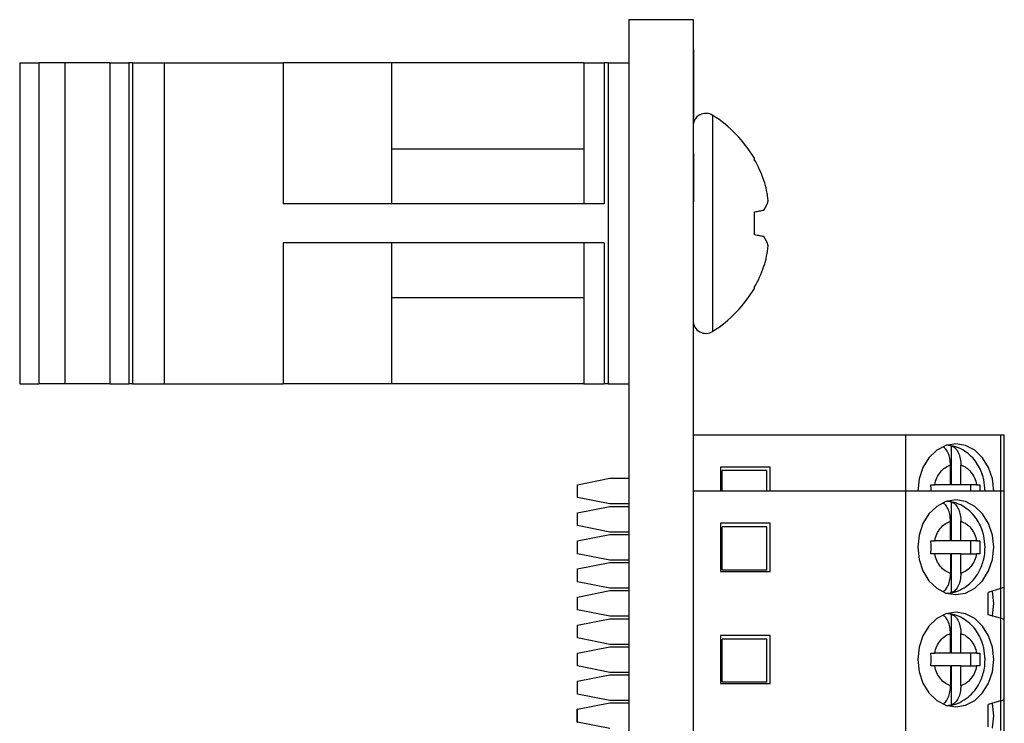
# Model space of a CAD drawing. Units: inches. Extents: x 0.1 to 14.1, y 0.1 to 9.1.
# Drawn here: x 2.8 to 4, y 6.2 to 7.1 of the extents above; entities that cross this region are included whole.
import ezdxf

# ---------------------------------------------------------------- set-up
doc = ezdxf.new("R2010")
doc.units = ezdxf.units.IN
doc.header["$LTSCALE"] = 0.833333
doc.header["$MEASUREMENT"] = 0

msp = doc.modelspace()

# ---------------------------------------------------------------- linework, layer by layer
at = {"color": 7, "linetype": 'Continuous', "lineweight": 25}
for p, q in [((3.5659, 7.0663), (3.5659, 3.5663)), ((3.5659, 7.0663), (3.6449, 7.0663)), ((3.6449, 7.0663), (3.6449, 5.9424)), ((3.6459, 7.0297), (3.6449, 7.0297)), ((3.6459, 6.9415), (3.6459, 7.0297)), ((2.8186, 7.0131), (2.8186, 6.6194)), ((2.8186, 7.0131), (2.8422, 7.0131)), ((2.8422, 7.0131), (2.8422, 6.6194)), ((2.8738, 7.0131), (2.8422, 7.0131)), ((2.8738, 7.0131), (2.8738, 6.6194)), ((2.929, 7.0131), (2.8738, 7.0131)), ((2.929, 7.0131), (2.929, 6.6194)), ((2.929, 7.0131), (2.9526, 7.0131)), ((2.9526, 7.0131), (2.9526, 6.6194)), ((2.9569, 7.0131), (2.9526, 7.0131)), ((2.9569, 7.0131), (2.9569, 6.6194)), ((2.9569, 7.0131), (2.996, 7.0131)), ((2.996, 7.0131), (2.996, 6.6194)), ((2.996, 7.0131), (3.1421, 7.0131)), ((3.1421, 7.0131), (3.1421, 6.8403)), ((3.2749, 7.0131), (3.1421, 7.0131)), ((3.2749, 7.0131), (3.2749, 6.8403)), ((3.5109, 7.0131), (3.2749, 7.0131)), ((3.5109, 7.0131), (3.5109, 6.8403)), ((3.5109, 7.0131), (3.5359, 7.0131)), ((3.5359, 7.0131), (3.5359, 6.8403)), ((3.5409, 7.0131), (3.5359, 7.0131)), ((3.5409, 7.0131), (3.5409, 6.6194)), ((3.5409, 7.0131), (3.5659, 7.0131)), ((3.6459, 6.9415), (3.6449, 6.9415)), ((3.6459, 6.9403), (3.6449, 6.9403)), ((3.5109, 6.9073), (3.2749, 6.9073)), ((3.6459, 6.9025), (3.6449, 6.9025)), ((3.6459, 6.8425), (3.6459, 6.9025)), ((3.7201, 6.8948), (3.7201, 6.8961)), ((3.5359, 6.8403), (3.1421, 6.8403)), ((3.6459, 6.8425), (3.6449, 6.8425)), ((3.6459, 6.8418), (3.6449, 6.8418)), ((3.7201, 6.8021), (3.7201, 6.8304)), ((3.5359, 6.7922), (3.1421, 6.7922)), ((3.1421, 6.7922), (3.1421, 6.6194)), ((3.2749, 6.7922), (3.2749, 6.6194)), ((3.5109, 6.7922), (3.5109, 6.6194)), ((3.5359, 6.7922), (3.5359, 6.6194)), ((3.7201, 6.7364), (3.7201, 6.7377)), ((3.2749, 6.7252), (3.5109, 6.7252)), ((2.8186, 6.6194), (2.8422, 6.6194)), ((2.8738, 6.6194), (2.8422, 6.6194)), ((2.929, 6.6194), (2.8738, 6.6194)), ((2.929, 6.6194), (2.9526, 6.6194)), ((2.9569, 6.6194), (2.9526, 6.6194)), ((2.9569, 6.6194), (2.996, 6.6194)), ((2.996, 6.6194), (3.1421, 6.6194)), ((3.2749, 6.6194), (3.1421, 6.6194)), ((3.5109, 6.6194), (3.2749, 6.6194)), ((3.5109, 6.6194), (3.5359, 6.6194)), ((3.5409, 6.6194), (3.5359, 6.6194)), ((3.5409, 6.6194), (3.5659, 6.6194)), ((3.9056, 6.5564), (3.6449, 6.5564)), ((3.9056, 6.5564), (3.9056, 6.4875)), ((4.0221, 6.5564), (3.9056, 6.5564)), ((4.0268, 6.5564), (4.0221, 6.5564)), ((4.0268, 6.4875), (4.0268, 6.5564)), ((3.9617, 6.5433), (3.9617, 6.4954)), ((3.7394, 6.517), (3.6784, 6.517)), ((3.6784, 6.517), (3.6784, 6.4875)), ((3.7355, 6.5127), (3.6804, 6.5127)), ((3.6804, 6.4875), (3.6804, 6.5127)), ((3.7355, 6.4875), (3.7355, 6.5127)), ((3.7394, 6.4875), (3.7394, 6.517)), ((3.9609, 6.4954), (3.9609, 6.5196)), ((3.9735, 6.4954), (3.9735, 6.5196)), ((3.5032, 6.4954), (3.5426, 6.5033)), ((3.5426, 6.5033), (3.5659, 6.5033)), ((3.5032, 6.4796), (3.5032, 6.4954)), ((3.9368, 6.4954), (3.9414, 6.4954)), ((3.9609, 6.4954), (3.9414, 6.4954)), ((3.9735, 6.4954), (3.9617, 6.4954)), ((3.9929, 6.4954), (3.9735, 6.4954)), ((3.9854, 6.4954), (3.9854, 6.4875)), ((3.9929, 6.4954), (3.9968, 6.4954)), ((3.9968, 6.4954), (3.9969, 6.4875)), ((3.5426, 6.4718), (3.5032, 6.4796)), ((3.9056, 6.4875), (3.6449, 6.4875)), ((3.9056, 6.4875), (3.9056, 6.0741)), ((4.0221, 6.4875), (3.9056, 6.4875)), ((4.0221, 6.4875), (4.0221, 6.3679)), ((4.0268, 6.4875), (4.0221, 6.4875)), ((4.0268, 6.3694), (4.0268, 6.4875)), ((3.5032, 6.4609), (3.5426, 6.4688)), ((3.5659, 6.4718), (3.5426, 6.4718)), ((3.5426, 6.4688), (3.5659, 6.4688)), ((3.9617, 6.4744), (3.9617, 6.4265)), ((3.5032, 6.4452), (3.5032, 6.4609)), ((3.5426, 6.4373), (3.5032, 6.4452)), ((3.7394, 6.4482), (3.6784, 6.4482)), ((3.6784, 6.4482), (3.6784, 6.3891)), ((3.7355, 6.4438), (3.6804, 6.4438)), ((3.6804, 6.3907), (3.6804, 6.4438)), ((3.7355, 6.3907), (3.7355, 6.4438)), ((3.7394, 6.3891), (3.7394, 6.4482)), ((3.9609, 6.4265), (3.9609, 6.4507)), ((3.9735, 6.4265), (3.9735, 6.4507)), ((3.5032, 6.4265), (3.5426, 6.4344)), ((3.5659, 6.4373), (3.5426, 6.4373)), ((3.5426, 6.4344), (3.5659, 6.4344)), ((3.5032, 6.4108), (3.5032, 6.4265)), ((3.9368, 6.4265), (3.9414, 6.4265)), ((3.9609, 6.4265), (3.9414, 6.4265)), ((3.9735, 6.4265), (3.9617, 6.4265)), ((3.9929, 6.4265), (3.9735, 6.4265)), ((3.9854, 6.4265), (3.9854, 6.4108)), ((3.9929, 6.4265), (3.9968, 6.4265)), ((3.5426, 6.4029), (3.5032, 6.4108)), ((3.9414, 6.4108), (3.9368, 6.4108)), ((3.9609, 6.4108), (3.9414, 6.4108)), ((3.9609, 6.4108), (3.9609, 6.3865)), ((3.9617, 6.4108), (3.9617, 6.3628)), ((3.9735, 6.4108), (3.9617, 6.4108)), ((3.9735, 6.3865), (3.9735, 6.4108)), ((3.9735, 6.4108), (3.9929, 6.4108)), ((3.9968, 6.4108), (3.9929, 6.4108)), ((3.5032, 6.392), (3.5426, 6.3999)), ((3.5032, 6.3763), (3.5032, 6.392)), ((3.5659, 6.4029), (3.5426, 6.4029)), ((3.5426, 6.3999), (3.5659, 6.3999)), ((3.6784, 6.3891), (3.7394, 6.3891)), ((3.7355, 6.3907), (3.6804, 6.3907)), ((3.5426, 6.3684), (3.5032, 6.3763)), ((3.5659, 6.3684), (3.5426, 6.3684)), ((4.0221, 6.3679), (4.007, 6.3632)), ((4.0268, 6.33), (4.0268, 6.3694)), ((3.5032, 6.3576), (3.5426, 6.3655)), ((3.5032, 6.3419), (3.5032, 6.3576)), ((3.5426, 6.3655), (3.5659, 6.3655)), ((4.007, 6.3494), (4.007, 6.3632)), ((4.007, 6.3494), (4.0071, 6.3497)), ((4.0071, 6.3359), (4.0071, 6.3497)), ((3.5426, 6.334), (3.5032, 6.3419)), ((3.5659, 6.334), (3.5426, 6.334)), ((3.9617, 6.3366), (3.9617, 6.2887)), ((4.0221, 6.3315), (4.0071, 6.3359)), ((4.0221, 6.3315), (4.0221, 6.2302)), ((4.0268, 6.33), (4.0221, 6.3315)), ((3.5032, 6.3232), (3.5426, 6.331)), ((3.5032, 6.3074), (3.5032, 6.3232)), ((3.5426, 6.331), (3.5659, 6.331)), ((4.0268, 6.2316), (4.0268, 6.33)), ((3.5426, 6.2995), (3.5032, 6.3074)), ((3.6784, 6.3104), (3.6784, 6.2513)), ((3.7394, 6.3104), (3.6784, 6.3104)), ((3.7394, 6.2513), (3.7394, 6.3104)), ((3.9609, 6.2887), (3.9609, 6.3129)), ((3.9735, 6.2887), (3.9735, 6.3129)), ((3.5032, 6.2887), (3.5426, 6.2966)), ((3.5659, 6.2995), (3.5426, 6.2995)), ((3.5426, 6.2966), (3.5659, 6.2966)), ((3.7355, 6.306), (3.6804, 6.306)), ((3.6804, 6.2529), (3.6804, 6.306)), ((3.7355, 6.2529), (3.7355, 6.306)), ((3.5032, 6.273), (3.5032, 6.2887)), ((3.9368, 6.2887), (3.9414, 6.2887)), ((3.9609, 6.2887), (3.9414, 6.2887)), ((3.9735, 6.2887), (3.9617, 6.2887)), ((3.9929, 6.2887), (3.9735, 6.2887)), ((3.9854, 6.2887), (3.9854, 6.273)), ((3.9929, 6.2887), (3.9968, 6.2887)), ((3.5426, 6.2651), (3.5032, 6.273)), ((3.9414, 6.273), (3.9368, 6.273)), ((3.9609, 6.273), (3.9414, 6.273)), ((3.9609, 6.273), (3.9609, 6.2487)), ((3.9617, 6.273), (3.9617, 6.225)), ((3.9735, 6.273), (3.9617, 6.273)), ((3.9735, 6.2487), (3.9735, 6.273)), ((3.9735, 6.273), (3.9929, 6.273)), ((3.9968, 6.273), (3.9929, 6.273)), ((3.5032, 6.2543), (3.5426, 6.2621)), ((3.5659, 6.2651), (3.5426, 6.2651)), ((3.5426, 6.2621), (3.5659, 6.2621)), ((3.5032, 6.2385), (3.5032, 6.2543)), ((3.6784, 6.2513), (3.7394, 6.2513)), ((3.7355, 6.2529), (3.6804, 6.2529)), ((3.5426, 6.2306), (3.5032, 6.2385)), ((3.5032, 6.2198), (3.5426, 6.2277)), ((3.5659, 6.2306), (3.5426, 6.2306)), ((3.5426, 6.2277), (3.5659, 6.2277)), ((4.0221, 6.2302), (4.0071, 6.2257)), ((4.0071, 6.1982), (4.0071, 6.2257)), ((4.0268, 6.1922), (4.0268, 6.2316)), ((3.5032, 6.2198), (3.5027, 6.2198)), ((3.5027, 6.2041), (3.5027, 6.2198)), ((3.5032, 6.2041), (3.5032, 6.2198)), ((3.5027, 6.2041), (3.5032, 6.2041)), ((3.5426, 6.1962), (3.5032, 6.2041))]:
    msp.add_line(p, q, dxfattribs=at)
at = {"color": 8, "linetype": 'Continuous', "lineweight": 25}
for p, q in [((3.6692, 6.8163), (3.6692, 6.9488)), ((3.6692, 6.6837), (3.6692, 6.8163)), ((4.0221, 6.5564), (4.0221, 6.4875)), ((4.0221, 6.3679), (4.0221, 6.3315)), ((4.0221, 6.2302), (4.0221, 6.1937))]:
    msp.add_line(p, q, dxfattribs=at)
at = {"color": 7, "linetype": 'Continuous', "lineweight": 25, "flags": 128}
for points in [[(3.7201, 6.8304), (3.7219, 6.8307), (3.7235, 6.831), (3.7251, 6.8313), (3.7266, 6.8316), (3.728, 6.8318), (3.7294, 6.8321), (3.7307, 6.8323), (3.7319, 6.8325)], [(3.7319, 6.8), (3.7307, 6.8002), (3.7294, 6.8005), (3.728, 6.8007), (3.7266, 6.801), (3.7251, 6.8012), (3.7235, 6.8015), (3.7219, 6.8018), (3.7201, 6.8021)], [(4.0138, 6.4875), (4.0122, 6.5026), (4.0075, 6.5166), (4.0001, 6.5286), (3.9905, 6.5378), (3.9792, 6.5436), (3.9672, 6.5456), (3.9551, 6.5436), (3.9439, 6.5378), (3.9342, 6.5286), (3.9268, 6.5166), (3.9222, 6.5026), (3.9206, 6.4875), (3.9206, 6.4875)], [(4.0138, 6.4186), (4.0122, 6.4337), (4.0075, 6.4477), (4.0001, 6.4597), (3.9905, 6.4689), (3.9792, 6.4747), (3.9672, 6.4767), (3.9551, 6.4747), (3.9439, 6.4689), (3.9342, 6.4597), (3.9268, 6.4477), (3.9222, 6.4337), (3.9206, 6.4186), (3.9222, 6.4036), (3.9268, 6.3896), (3.9342, 6.3776), (3.9439, 6.3683), (3.9551, 6.3625), (3.9672, 6.3606), (3.9792, 6.3625), (3.9905, 6.3683), (4.0001, 6.3776), (4.0075, 6.3896), (4.0122, 6.4036), (4.0138, 6.4186)], [(4.0268, 6.3694), (4.0266, 6.3693), (4.026, 6.3692), (4.025, 6.3689), (4.0237, 6.3684), (4.0221, 6.3679)], [(4.0138, 6.3497), (4.0122, 6.3648), (4.0122, 6.3648)], [(4.0121, 6.3344), (4.0122, 6.3347), (4.0138, 6.3497)], [(4.0138, 6.2808), (4.0122, 6.2959), (4.0075, 6.3099), (4.0001, 6.3219), (3.9905, 6.3311), (3.9792, 6.3369), (3.9672, 6.3389), (3.9551, 6.3369), (3.9439, 6.3311), (3.9342, 6.3219), (3.9268, 6.3099), (3.9222, 6.2959), (3.9206, 6.2808), (3.9222, 6.2658), (3.9268, 6.2518), (3.9342, 6.2398), (3.9439, 6.2305), (3.9551, 6.2247), (3.9672, 6.2228), (3.9792, 6.2247), (3.9905, 6.2305), (4.0001, 6.2398), (4.0075, 6.2518), (4.0122, 6.2658), (4.0138, 6.2808)], [(4.0138, 6.2119), (4.0122, 6.227), (4.0121, 6.2272)], [(4.0221, 6.2302), (4.0237, 6.2307), (4.025, 6.2311), (4.026, 6.2314), (4.0266, 6.2316), (4.0268, 6.2316)], [(4.0121, 6.1967), (4.0122, 6.1969), (4.0138, 6.2119)]]:
    msp.add_lwpolyline(points, dxfattribs=at)
at = {"color": 7, "linetype": 'Continuous', "lineweight": 25}
for centre, radius, start, end in [((3.6607, 6.9355), 0.0158, 57.5266, 180), ((3.5848, 6.8163), 0.1571, 30.5436, 57.5266), ((3.5829, 6.8166), 0.1579, 19.3725, 29.6862), ((3.606, 6.8305), 0.1317, 5.8433, 17.0151), ((3.7015, 6.8529), 0.0366, 326.1518, 345.7287), ((3.7015, 6.7796), 0.0366, 14.2717, 33.848), ((3.606, 6.8021), 0.1317, 342.9849, 354.1568), ((3.5829, 6.8159), 0.1579, 330.3138, 340.6275), ((3.5848, 6.8163), 0.1571, 302.4734, 329.4564), ((3.6607, 6.697), 0.0158, 180, 302.4734), ((3.9554, 6.5074), 0.0365, 80.013, 89.1816), ((3.9554, 6.4385), 0.0365, 80.0132, 89.1806), ((3.9554, 6.3988), 0.0365, 270.8196, 279.9863), ((3.9554, 6.3007), 0.0365, 80.0131, 89.1811), ((3.9554, 6.261), 0.0365, 270.8192, 279.9866)]:
    msp.add_arc(centre, radius, start, end, dxfattribs=at)
for points, knots in [([(3.9609, 6.5196), (3.9607, 6.5224), (3.9604, 6.5279), (3.9578, 6.5351), (3.9549, 6.54), (3.9527, 6.5412), (3.952, 6.5415)], [0, 0, 0, 0, 0.292132, 0.584512, 0.870323, 1, 1, 1, 1]), ([(4.0032, 6.4875), (4.0029, 6.4923), (4.0025, 6.4991), (3.9998, 6.5086), (3.9967, 6.5163), (3.9914, 6.5247), (3.9845, 6.5323), (3.9758, 6.5385), (3.9674, 6.5424), (3.9619, 6.5431), (3.96, 6.5433)], [0, 0, 0, 0, 0.181568, 0.254893, 0.37614, 0.501787, 0.63648, 0.777442, 0.924333, 1, 1, 1, 1]), ([(3.9617, 6.5433), (3.9633, 6.5426), (3.9663, 6.5412), (3.9701, 6.536), (3.9726, 6.5292), (3.9734, 6.5234), (3.9735, 6.5202), (3.9735, 6.5196)], [0, 0, 0, 0, 0.236462, 0.4728848, 0.7104316, 0.9509369, 1, 1, 1, 1]), ([(3.9414, 6.4954), (3.9421, 6.4983), (3.9436, 6.504), (3.9482, 6.5111), (3.9539, 6.5168), (3.9585, 6.5187), (3.9609, 6.5196)], [0, 0, 0, 0, 0.249851, 0.499989, 0.749852, 1, 1, 1, 1]), ([(3.9735, 6.5196), (3.9758, 6.5187), (3.9804, 6.5168), (3.9861, 6.5112), (3.9907, 6.504), (3.9922, 6.4983), (3.9929, 6.4954)], [0, 0, 0, 0, 0.24985, 0.499989, 0.749852, 1, 1, 1, 1]), ([(3.9369, 6.4875), (3.9369, 6.4876), (3.9369, 6.4903), (3.9369, 6.4929), (3.9368, 6.4954)], [0, 0, 0, 0, 0.0431986, 1, 1, 1, 1]), ([(3.9609, 6.4507), (3.9607, 6.4535), (3.9604, 6.459), (3.9578, 6.4662), (3.9549, 6.4711), (3.9527, 6.4723), (3.952, 6.4726)], [0, 0, 0, 0, 0.292131, 0.584511, 0.870323, 1, 1, 1, 1]), ([(4.0032, 6.4186), (4.0029, 6.4234), (4.0025, 6.4302), (3.9998, 6.4397), (3.9967, 6.4474), (3.9914, 6.4558), (3.9845, 6.4634), (3.9758, 6.4696), (3.9674, 6.4735), (3.9619, 6.4742), (3.96, 6.4744)], [0, 0, 0, 0, 0.181568, 0.254893, 0.37614, 0.501787, 0.63648, 0.777442, 0.924333, 1, 1, 1, 1]), ([(3.9617, 6.4744), (3.9633, 6.4737), (3.9663, 6.4723), (3.9701, 6.4671), (3.9726, 6.4603), (3.9734, 6.4545), (3.9735, 6.4513), (3.9735, 6.4507)], [0, 0, 0, 0, 0.236465, 0.472887, 0.710432, 0.950937, 1, 1, 1, 1]), ([(3.9414, 6.4265), (3.9421, 6.4294), (3.9436, 6.4351), (3.9482, 6.4422), (3.9539, 6.4479), (3.9585, 6.4498), (3.9609, 6.4507)], [0, 0, 0, 0, 0.2498512, 0.4999881, 0.7498523, 1, 1, 1, 1]), ([(3.9735, 6.4507), (3.9758, 6.4498), (3.9804, 6.4479), (3.9861, 6.4423), (3.9907, 6.4351), (3.9922, 6.4294), (3.9929, 6.4265)], [0, 0, 0, 0, 0.2498506, 0.4999887, 0.7498518, 1, 1, 1, 1]), ([(3.9368, 6.4108), (3.9369, 6.4134), (3.9369, 6.4161), (3.9369, 6.4214), (3.9369, 6.424), (3.9368, 6.4265)], [0, 0, 0, 0, 0.499998, 0.521597, 1, 1, 1, 1]), ([(3.9609, 6.3629), (3.9619, 6.363), (3.9668, 6.3634), (3.9751, 6.3672), (3.9848, 6.3739), (3.9924, 6.3826), (3.9974, 6.3915), (4.0006, 6.3999), (4.0028, 6.4087), (4.0031, 6.4151), (4.0032, 6.4186)], [0, 0, 0, 0, 0.042768, 0.200398, 0.358446, 0.513416, 0.655017, 0.755642, 0.864726, 1, 1, 1, 1]), ([(3.9968, 6.4265), (3.9969, 6.4239), (3.9969, 6.4211), (3.9969, 6.4159), (3.9969, 6.4133), (3.9968, 6.4108)], [0, 0, 0, 0, 0.499998, 0.521597, 1, 1, 1, 1]), ([(3.9609, 6.3865), (3.9586, 6.3874), (3.9539, 6.3893), (3.9482, 6.395), (3.9436, 6.4021), (3.9421, 6.4079), (3.9414, 6.4108)], [0, 0, 0, 0, 0.249852, 0.49999, 0.749852, 1, 1, 1, 1]), ([(3.9929, 6.4108), (3.9922, 6.4079), (3.9907, 6.4021), (3.9861, 6.395), (3.9804, 6.3893), (3.9758, 6.3874), (3.9735, 6.3865)], [0, 0, 0, 0, 0.249851, 0.499988, 0.749851, 1, 1, 1, 1]), ([(3.9516, 6.3643), (3.9523, 6.3646), (3.9544, 6.3657), (3.9574, 6.3702), (3.96, 6.3769), (3.9608, 6.3827), (3.9608, 6.386), (3.9609, 6.3865)], [0, 0, 0, 0, 0.117935, 0.391059, 0.665481, 0.943321, 1, 1, 1, 1]), ([(3.9735, 6.3865), (3.9733, 6.3837), (3.973, 6.3782), (3.9705, 6.371), (3.9667, 6.3652), (3.9635, 6.3636), (3.9617, 6.3628)], [0, 0, 0, 0, 0.246958, 0.494126, 0.735741, 1, 1, 1, 1]), ([(3.9609, 6.3129), (3.9607, 6.3157), (3.9604, 6.3212), (3.9578, 6.3284), (3.9549, 6.3333), (3.9527, 6.3345), (3.952, 6.3348)], [0, 0, 0, 0, 0.2921309, 0.5845113, 0.8703226, 1, 1, 1, 1]), ([(4.0032, 6.2808), (4.0029, 6.2856), (4.0025, 6.2924), (3.9998, 6.3019), (3.9967, 6.3096), (3.9914, 6.318), (3.9845, 6.3256), (3.9758, 6.3318), (3.9674, 6.3357), (3.9619, 6.3364), (3.96, 6.3366)], [0, 0, 0, 0, 0.181568, 0.254893, 0.37614, 0.501787, 0.63648, 0.777442, 0.924333, 1, 1, 1, 1]), ([(3.9617, 6.3366), (3.9633, 6.3359), (3.9663, 6.3345), (3.9701, 6.3294), (3.9726, 6.3225), (3.9734, 6.3167), (3.9735, 6.3135), (3.9735, 6.3129)], [0, 0, 0, 0, 0.236465, 0.4728875, 0.710432, 0.950937, 1, 1, 1, 1]), ([(3.9414, 6.2887), (3.9421, 6.2916), (3.9436, 6.2973), (3.9482, 6.3045), (3.9539, 6.3101), (3.9585, 6.312), (3.9609, 6.3129)], [0, 0, 0, 0, 0.2498507, 0.4999882, 0.7498524, 1, 1, 1, 1]), ([(3.9735, 6.3129), (3.9758, 6.312), (3.9804, 6.3101), (3.9861, 6.3045), (3.9907, 6.2973), (3.9922, 6.2916), (3.9929, 6.2887)], [0, 0, 0, 0, 0.24985, 0.499989, 0.749852, 1, 1, 1, 1]), ([(3.9368, 6.273), (3.9369, 6.2756), (3.9369, 6.2783), (3.9369, 6.2836), (3.9369, 6.2862), (3.9368, 6.2887)], [0, 0, 0, 0, 0.499997, 0.521596, 1, 1, 1, 1]), ([(3.9968, 6.2887), (3.9969, 6.2861), (3.9969, 6.2833), (3.9969, 6.2781), (3.9969, 6.2755), (3.9968, 6.273)], [0, 0, 0, 0, 0.499998, 0.521598, 1, 1, 1, 1]), ([(3.9609, 6.2487), (3.9586, 6.2496), (3.9539, 6.2515), (3.9482, 6.2572), (3.9436, 6.2643), (3.9421, 6.2701), (3.9414, 6.273)], [0, 0, 0, 0, 0.249852, 0.49999, 0.749852, 1, 1, 1, 1]), ([(3.9609, 6.2251), (3.9619, 6.2252), (3.9668, 6.2256), (3.9751, 6.2294), (3.9848, 6.2361), (3.9924, 6.2448), (3.9974, 6.2537), (4.0006, 6.2622), (4.0028, 6.2709), (4.0031, 6.2773), (4.0032, 6.2808)], [0, 0, 0, 0, 0.042768, 0.200398, 0.358446, 0.513416, 0.655017, 0.755642, 0.864726, 1, 1, 1, 1]), ([(3.9929, 6.273), (3.9922, 6.2701), (3.9907, 6.2643), (3.9861, 6.2572), (3.9804, 6.2515), (3.9758, 6.2496), (3.9735, 6.2487)], [0, 0, 0, 0, 0.249852, 0.499989, 0.749851, 1, 1, 1, 1]), ([(3.9516, 6.2265), (3.9523, 6.2268), (3.9544, 6.2279), (3.9574, 6.2324), (3.96, 6.2391), (3.9608, 6.2449), (3.9608, 6.2482), (3.9609, 6.2487)], [0, 0, 0, 0, 0.117935, 0.391059, 0.665481, 0.943321, 1, 1, 1, 1]), ([(3.9735, 6.2487), (3.9733, 6.2459), (3.973, 6.2404), (3.9705, 6.2332), (3.9667, 6.2274), (3.9635, 6.2258), (3.9617, 6.225)], [0, 0, 0, 0, 0.2469582, 0.4941255, 0.7357411, 1, 1, 1, 1])]:
    msp.add_open_spline(points, degree=3, knots=knots, dxfattribs=at)

doc.saveas('drawing.dxf')
